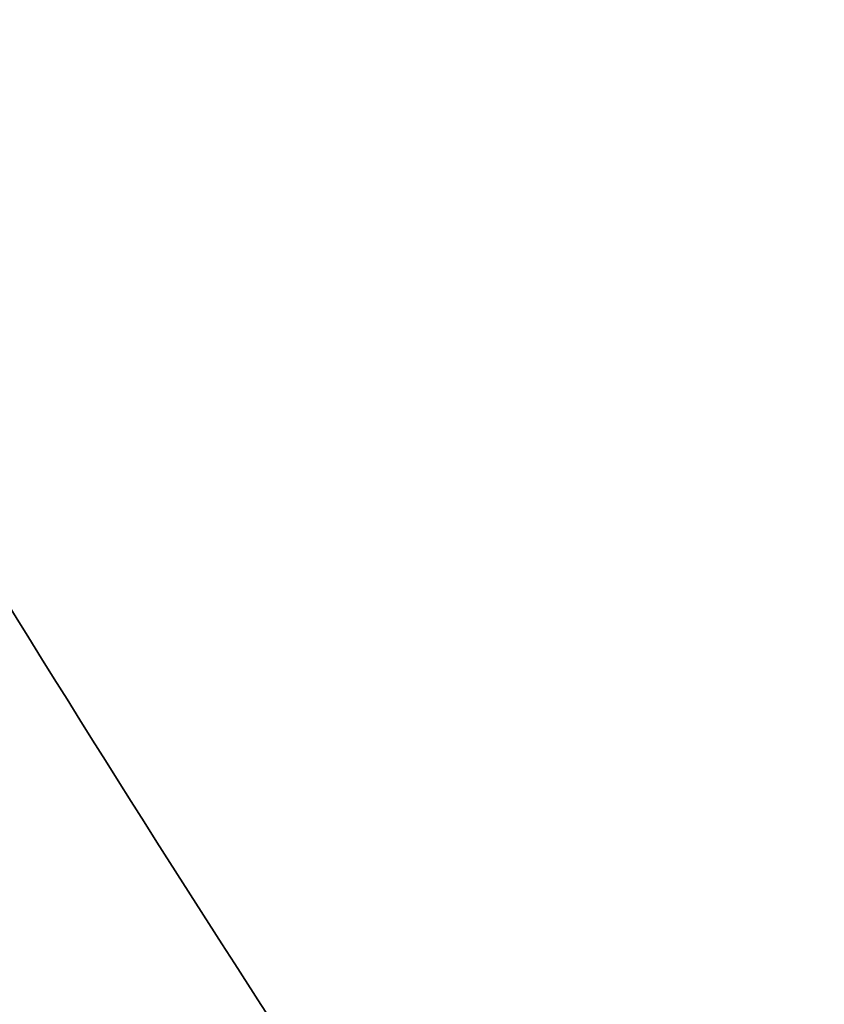
# Model space of a CAD drawing. Extents: x -135 to 743, y -143 to 384.
# Drawn here: x -98 to -94, y -62 to -58 of the extents above; entities that cross this region are included whole.
import ezdxf

# ---------------------------------------------------------------- set-up
doc = ezdxf.new("R2010")
doc.units = 0
doc.header["$LTSCALE"] = 20
doc.linetypes.add('VERDECKT', pattern=[0.375, 0.25, -0.125])
doc.layers.get('0').update_dxf_attribs({"linetype": 'CONTINUOUS'})
doc.layers.add('BLECH', color=253, linetype='CONTINUOUS')

# ---------------------------------------------------------------- blocks, each defined once
blk = doc.blocks.new('*U18')
at = {"layer": 'BLECH', "color": 32}
for centre in [(0, 0), (0, 0, 1.5)]:
    blk.add_circle(centre, 135, dxfattribs=at)
at = {"layer": 'BLECH', "color": 32, "extrusion": (0, -4e-16, -1)}
for centre in [(0, 0, -1.5), (0, 0)]:
    blk.add_circle(centre, 135, dxfattribs=at)
blk = doc.blocks.new('*U19')
at = {"layer": 'BLECH', "color": 32, "extrusion": (1.2e-15, -3e-16, -1)}
for centre, radius in [((0, 0, -86.49994), 110), ((0, 0, -86.49994), 110), ((0, 0, -86.49994), 109), ((0, 0, -86.49994), 109), ((0, 0, -91.70094), 106.99179), ((0, 0, -91.70094), 106.99179), ((0, 0, -90.81884), 106.51935), ((0, 0, -90.81884), 106.51935)]:
    blk.add_circle(centre, radius, dxfattribs=at)
at = {"layer": 'BLECH', "color": 32, "extrusion": (3e-16, -2.4e-15, -1)}
for centre, radius, start, end in [((0, 0, -16.5), 130, 196.420956, 163.579044), ((0, 0, -17.5), 130, 196.420956, 163.579044), ((0, 0, -16.5), 130, 196.420956, 163.579044), ((0, 0, -22.5), 109, 326.4454876, 333.5545124), ((0, 0, -22.5), 109, 326.4454876, 333.5545124), ((0, 0, -22.5), 110, 326.4095635, 333.5904365), ((0, 0, -22.5), 110, 326.4095635, 333.5904365), ((0, 0, -16.5), 115, 326.2371624, 333.7628376), ((0, 0, -16.5), 115, 326.2371624, 333.7628376), ((0, 0, -17.5), 115, 326.2371624, 333.7628376)]:
    blk.add_arc(centre, radius, start, end, dxfattribs=at)
at = {"layer": 'BLECH', "color": 32}
for radius, start, end in [(130, 16.420956, 343.579044), (115, 206.2371624, 213.7628376)]:
    blk.add_arc((0, 0, 17.5), radius, start, end, dxfattribs=at)
blk = doc.blocks.new('A$C60F62C40')
at = {"color": 3, "linetype": 'CONTINUOUS'}
blk.add_circle((0, 0), 110, dxfattribs=at)
at = {"color": 1, "linetype": 'VERDECKT'}
blk.add_circle((0, 0), 109, dxfattribs=at)
at = {"color": 3, "linetype": 'CONTINUOUS'}
for radius, start, end in [(130, 16.420956, 343.579044), (135, 180, 344.3136928)]:
    blk.add_arc((0, 0), radius, start, end, dxfattribs=at)

msp = doc.modelspace()

# ---------------------------------------------------------------- block references
for name in ['A$C60F62C40', '*U19', '*U18']:
    msp.add_blockref(name, (0, 0))

doc.saveas('drawing.dxf')
